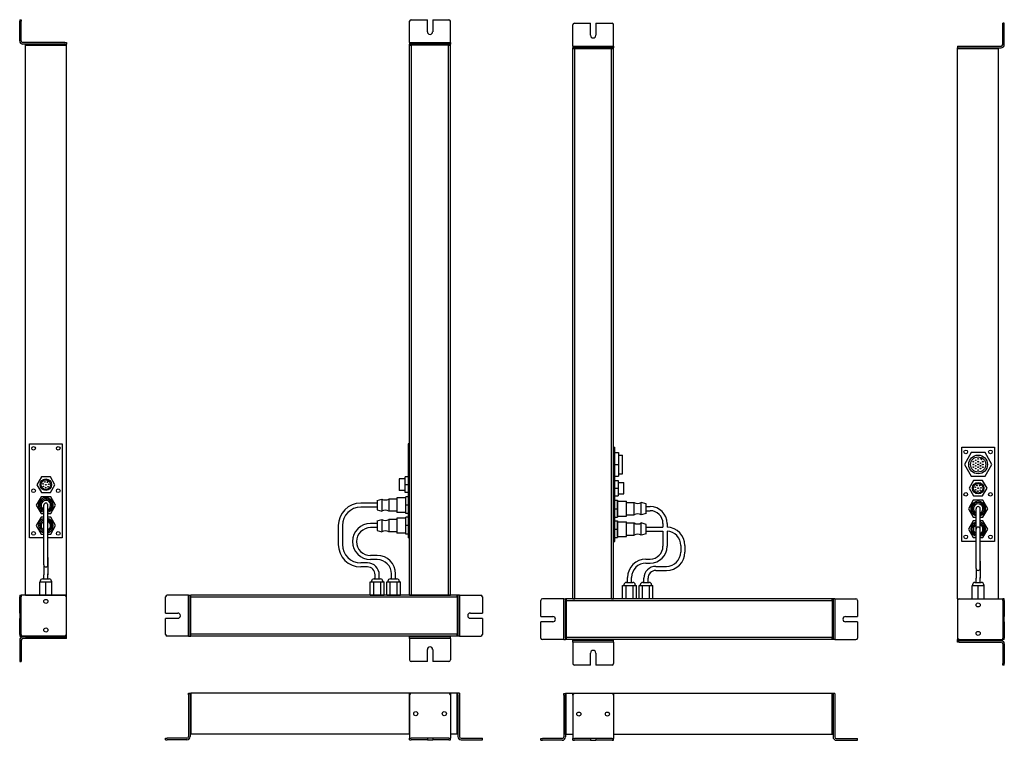
# Model space of a CAD drawing. Extents: x 50 to 1253, y -62 to 818.
import ezdxf

# ---------------------------------------------------------------- set-up
doc = ezdxf.new("R2010")
doc.units = 0
doc.layers.get('0').update_dxf_attribs({"linetype": 'CONTINUOUS'})

msp = doc.modelspace()

# ---------------------------------------------------------------- linework, layer by layer
at = {"color": 7, "ltscale": 0.05}
for p, q in [((50.4, 818), (52.4, 818)), ((50.4, 818), (50.4, 816)), ((52.4, 818), (52.4, 816)), ((1253.1, 813.7), (1251.1, 813.7)), ((1251.1, 811.7), (1251.1, 813.7)), ((1253.1, 811.7), (1253.1, 813.7)), ((105.4, 790), (107.4, 790)), ((107.4, 790), (107.4, 788)), ((526.6, 790), (526.6, 792)), ((526.6, 790), (528.6, 790)), ((526.6, 790), (526.6, 788)), ((574.6, 790), (576.6, 790)), ((576.6, 790), (576.6, 792)), ((576.6, 790), (576.6, 788)), ((725.9, 785.7), (725.9, 787.7)), ((725.9, 785.7), (727.9, 785.7)), ((725.9, 785.7), (725.9, 783.7)), ((773.9, 785.7), (775.9, 785.7)), ((775.9, 785.7), (775.9, 787.7)), ((775.9, 785.7), (775.9, 783.7)), ((1196.1, 785.7), (1198.1, 785.7)), ((1196.1, 785.7), (1196.1, 783.7)), ((50.4, 115), (52.4, 115)), ((50.4, 115), (50.4, 113)), ((54.4, 115), (52.4, 115)), ((52.4, 115), (52.4, 113)), ((107.4, 115), (105.4, 115)), ((107.4, 113), (107.4, 115)), ((256.6, 115), (254.6, 115)), ((256.6, 115), (258.6, 115)), ((256.6, 113), (256.6, 115)), ((585.6, 115), (585.6, 113)), ((587.6, 115), (585.6, 115)), ((587.6, 115), (589.6, 115)), ((587.6, 115), (587.6, 113)), ((714.9, 110.7), (712.9, 110.7)), ((714.9, 110.7), (716.9, 110.7)), ((714.9, 108.7), (714.9, 110.7)), ((1043.9, 110.7), (1043.9, 108.7)), ((1045.9, 110.7), (1043.9, 110.7)), ((1045.9, 110.7), (1047.9, 110.7)), ((1045.9, 110.7), (1045.9, 108.7)), ((1196.1, 110.7), (1198.1, 110.7)), ((1249.1, 110.7), (1251.1, 110.7)), ((1253.1, 110.7), (1251.1, 110.7)), ((1251.1, 108.7), (1251.1, 110.7)), ((1253.1, 108.7), (1253.1, 110.7)), ((52.4, 93.2), (50.4, 93.2)), ((52.4, 86.7), (50.4, 86.7)), ((1251.1, 88.9), (1253.1, 88.9)), ((1251.1, 82.4), (1253.1, 82.4)), ((50.4, 67), (50.4, 65)), ((50.4, 65), (52.4, 65)), ((52.4, 67), (52.4, 65)), ((54.4, 65), (52.4, 65)), ((107.4, 62), (105.4, 62)), ((107.4, 65), (107.4, 67)), ((107.4, 62), (107.4, 64)), ((256.6, 65), (254.6, 65)), ((256.6, 65), (256.6, 67)), ((256.6, 65), (258.6, 65)), ((526.6, 62), (526.6, 64)), ((526.6, 62), (526.6, 60)), ((528.6, 62), (526.6, 62)), ((576.6, 62), (574.6, 62)), ((576.6, 62), (576.6, 64)), ((576.6, 62), (576.6, 60)), ((585.6, 67), (585.6, 65)), ((587.6, 65), (585.6, 65)), ((587.6, 67), (587.6, 65)), ((587.6, 65), (589.6, 65)), ((714.9, 60.7), (712.9, 60.7)), ((714.9, 60.7), (714.9, 62.7)), ((714.9, 60.7), (716.9, 60.7)), ((1043.9, 62.7), (1043.9, 60.7)), ((1045.9, 60.7), (1043.9, 60.7)), ((1045.9, 62.7), (1045.9, 60.7)), ((1045.9, 60.7), (1047.9, 60.7)), ((1249.1, 60.7), (1251.1, 60.7)), ((1251.1, 60.7), (1251.1, 62.7)), ((1253.1, 60.7), (1251.1, 60.7)), ((1253.1, 60.7), (1253.1, 62.7)), ((725.9, 57.7), (725.9, 59.7)), ((725.9, 57.7), (725.9, 55.7)), ((727.9, 57.7), (725.9, 57.7)), ((775.9, 57.7), (773.9, 57.7)), ((775.9, 57.7), (775.9, 59.7)), ((775.9, 57.7), (775.9, 55.7)), ((1196.1, 57.7), (1196.1, 59.7)), ((1198.1, 57.7), (1196.1, 57.7)), ((50.4, 36), (50.4, 34)), ((50.4, 34), (52.4, 34)), ((52.4, 36), (52.4, 34)), ((1251.1, 29.7), (1251.1, 31.7)), ((1253.1, 29.7), (1251.1, 29.7)), ((1253.1, 29.7), (1253.1, 31.7)), ((256.6, -6.7), (256.6, -4.7)), ((256.6, -4.7), (258.6, -4.7)), ((258.6, -6.7), (258.6, -4.7)), ((587.6, -4.7), (585.6, -4.7)), ((587.6, -4.7), (587.6, -6.7)), ((714.9, -7.2), (714.9, -5.2)), ((714.9, -5.2), (716.9, -5.2)), ((1043.9, -5.2), (1043.9, -7.2)), ((1045.9, -5.2), (1043.9, -5.2)), ((1045.9, -5.2), (1045.9, -7.2)), ((228.6, -61.7), (228.6, -59.7)), ((228.6, -59.7), (230.6, -59.7)), ((526.6, -57.7), (526.6, -59.7)), ((526.6, -61.7), (526.6, -59.7)), ((526.6, -59.7), (528.6, -59.7)), ((548.4, -59.7), (548.4, -61.7)), ((554.9, -59.7), (554.9, -61.7)), ((574.6, -59.7), (576.6, -59.7)), ((576.6, -57.7), (576.6, -59.7)), ((576.6, -61.7), (576.6, -59.7)), ((613.6, -59.7), (615.6, -59.7)), ((615.6, -61.7), (615.6, -59.7)), ((725.9, -58.2), (725.9, -60.2)), ((775.9, -58.2), (775.9, -60.2)), ((228.6, -61.7), (230.6, -61.7)), ((526.6, -61.7), (528.6, -61.7)), ((574.6, -61.7), (576.6, -61.7)), ((613.6, -61.7), (615.6, -61.7)), ((686.9, -62.2), (686.9, -60.2)), ((686.9, -60.2), (688.9, -60.2)), ((686.9, -62.2), (688.9, -62.2)), ((725.9, -62.2), (725.9, -60.2)), ((725.9, -60.2), (727.9, -60.2)), ((725.9, -62.2), (727.9, -62.2)), ((747.6, -60.2), (747.6, -62.2)), ((754.1, -60.2), (754.1, -62.2)), ((773.9, -60.2), (775.9, -60.2)), ((773.9, -62.2), (775.9, -62.2)), ((775.9, -62.2), (775.9, -60.2)), ((1071.9, -60.2), (1073.9, -60.2)), ((1071.9, -62.2), (1073.9, -62.2)), ((1073.9, -62.2), (1073.9, -60.2))]:
    msp.add_line(p, q, dxfattribs=at)
at = {"color": 7, "ltscale": 0.49375}
for p, q in [((528.6, 818), (548.4, 818)), ((554.9, 818), (574.6, 818)), ((727.9, 813.7), (747.6, 813.7)), ((754.1, 813.7), (773.9, 813.7)), ((50.4, 93.2), (50.4, 113)), ((52.4, 93.2), (52.4, 113)), ((228.6, 93.2), (228.6, 113)), ((615.6, 113), (615.6, 93.2)), ((686.9, 88.9), (686.9, 108.7)), ((1073.9, 108.7), (1073.9, 88.9)), ((1251.1, 108.7), (1251.1, 88.9)), ((1253.1, 108.7), (1253.1, 88.9)), ((50.4, 67), (50.4, 86.7)), ((52.4, 67), (52.4, 86.7)), ((228.6, 67), (228.6, 86.7)), ((615.6, 86.7), (615.6, 67)), ((686.9, 62.7), (686.9, 82.4)), ((1073.9, 82.4), (1073.9, 62.7)), ((1251.1, 82.4), (1251.1, 62.7)), ((1253.1, 82.4), (1253.1, 62.7)), ((548.4, 34), (528.6, 34)), ((574.6, 34), (554.9, 34)), ((747.6, 29.7), (727.9, 29.7)), ((773.9, 29.7), (754.1, 29.7)), ((548.4, -59.7), (528.6, -59.7)), ((574.6, -59.7), (554.9, -59.7)), ((548.4, -61.7), (528.6, -61.7)), ((574.6, -61.7), (554.9, -61.7)), ((747.6, -60.2), (727.9, -60.2)), ((747.6, -62.2), (727.9, -62.2)), ((773.9, -60.2), (754.1, -60.2)), ((773.9, -62.2), (754.1, -62.2))]:
    msp.add_line(p, q, dxfattribs=at)
at = {"color": 7, "ltscale": 0.36875}
for p, q in [((548.4, 803.2), (548.4, 818)), ((554.9, 818), (554.9, 803.2)), ((747.6, 798.9), (747.6, 813.7)), ((754.1, 813.7), (754.1, 798.9)), ((228.6, 93.2), (243.4, 93.2)), ((243.4, 86.7), (228.6, 86.7)), ((600.9, 93.2), (615.6, 93.2)), ((615.6, 86.7), (600.9, 86.7)), ((686.9, 88.9), (701.6, 88.9)), ((1059.1, 88.9), (1073.9, 88.9)), ((701.6, 82.4), (686.9, 82.4)), ((1073.9, 82.4), (1059.1, 82.4)), ((548.4, 34), (548.4, 48.7)), ((554.9, 48.7), (554.9, 34)), ((747.6, 29.7), (747.6, 44.4)), ((754.1, 44.4), (754.1, 29.7))]:
    msp.add_line(p, q, dxfattribs=at)
at = {"color": 7}
for p, q in [((50.4, 792), (50.4, 816)), ((52.4, 792), (52.4, 816)), ((526.6, 792), (526.6, 816)), ((576.6, 792), (576.6, 816)), ((725.9, 787.7), (725.9, 811.7)), ((775.9, 787.7), (775.9, 811.7)), ((1251.1, 787.7), (1251.1, 811.7)), ((1253.1, 787.7), (1253.1, 811.7)), ((105.4, 790), (54.4, 790)), ((105.4, 788), (54.4, 788)), ((57.4, 788), (107.4, 788)), ((57.4, 115), (57.4, 787)), ((57.4, 787), (107.4, 787)), ((57.4, 787), (107.4, 787)), ((107.4, 115), (107.4, 787)), ((576.6, 788), (526.6, 788)), ((526.6, 115), (526.6, 787)), ((576.6, 787), (526.6, 787)), ((528.6, 790), (574.6, 790)), ((528.6, 788), (574.6, 788)), ((529.1, 115), (529.1, 787)), ((529.1, 115), (529.1, 787)), ((574.1, 115), (574.1, 787)), ((576.6, 115), (576.6, 787)), ((775.9, 783.7), (725.9, 783.7)), ((725.9, 110.7), (725.9, 782.7)), ((775.9, 782.7), (725.9, 782.7)), ((727.9, 785.7), (773.9, 785.7)), ((727.9, 783.7), (773.9, 783.7)), ((728.4, 110.7), (728.4, 782.7)), ((728.4, 782.7), (773.4, 782.7)), ((728.4, 110.7), (728.4, 782.7)), ((773.4, 110.7), (773.4, 782.7)), ((775.9, 110.7), (775.9, 782.7)), ((1196.1, 783.7), (1246.1, 783.7)), ((1196.1, 110.7), (1196.1, 782.7)), ((1196.1, 782.7), (1246.1, 782.7)), ((1196.1, 782.7), (1246.1, 782.7)), ((1198.1, 785.7), (1249.1, 785.7)), ((1198.1, 783.7), (1249.1, 783.7)), ((1246.1, 110.7), (1246.1, 782.7)), ((62.4, 300), (102.4, 300)), ((62.4, 185), (62.4, 300)), ((102.4, 300), (102.4, 185)), ((525.1, 300), (525.1, 185)), ((775.9, 180.7), (775.9, 295.7)), ((777.4, 180.7), (777.4, 295.7)), ((1201.1, 295.7), (1241.1, 295.7)), ((1201.1, 180.7), (1201.1, 295.7)), ((1241.1, 295.7), (1241.1, 180.7)), ((79.9, 200), (79.9, 225)), ((84.9, 200), (84.9, 225)), ((79.9, 177), (79.9, 200)), ((84.9, 161), (84.9, 200)), ((84.9, 177), (84.9, 200)), ((439.6, 200), (439.6, 177)), ((444.6, 200), (444.6, 177)), ((815.6, 198.2), (836.1, 198.2)), ((815.6, 193.2), (836.1, 193.2)), ((1218.6, 175.7), (1218.6, 195.7)), ((1223.6, 174.7), (1223.6, 202.7)), ((1223.6, 175.7), (1223.6, 195.7)), ((79.9, 152), (79.9, 177)), ((84.9, 152), (84.9, 177)), ((84.9, 161), (84.9, 141)), ((1218.6, 147.7), (1218.6, 167.7)), ((1223.6, 147.7), (1223.6, 167.7)), ((1223.6, 156.7), (1223.6, 136.7)), ((105.4, 115), (54.4, 115)), ((57.4, 115), (107.4, 115)), ((107.4, 65), (107.4, 115)), ((107.4, 67), (107.4, 113)), ((254.6, 115), (230.6, 115)), ((256.6, 67), (256.6, 113)), ((258.6, 65), (258.6, 115)), ((258.6, 67), (258.6, 113)), ((584.6, 115), (259.6, 115)), ((259.6, 65), (259.6, 115)), ((584.6, 112.5), (259.6, 112.5)), ((259.6, 67.5), (259.6, 112.5)), ((529.1, 115), (574.1, 115)), ((584.6, 115), (584.6, 65)), ((585.6, 115), (585.6, 65)), ((585.6, 113), (585.6, 67)), ((587.6, 113), (587.6, 67)), ((589.6, 115), (613.6, 115)), ((712.9, 110.7), (688.9, 110.7)), ((714.9, 62.7), (714.9, 108.7)), ((716.9, 110.7), (716.9, 60.7)), ((716.9, 62.7), (716.9, 108.7)), ((1042.9, 110.7), (717.9, 110.7)), ((717.9, 110.7), (717.9, 60.7)), ((1042.9, 110.7), (1042.9, 60.7)), ((1043.9, 110.7), (1043.9, 60.7)), ((1043.9, 108.7), (1043.9, 62.7)), ((1045.9, 108.7), (1045.9, 62.7)), ((1047.9, 110.7), (1071.9, 110.7)), ((1196.1, 110.7), (1246.1, 110.7)), ((1196.1, 108.7), (1196.1, 62.7)), ((1198.1, 110.7), (1249.1, 110.7)), ((1042.9, 108.2), (717.9, 108.2)), ((1042.9, 108.2), (717.9, 108.2)), ((717.9, 63.2), (717.9, 108.2)), ((105.4, 65), (54.4, 65)), ((105.4, 64), (54.4, 64)), ((105.4, 62), (54.4, 62)), ((57.4, 64), (107.4, 64)), ((254.6, 65), (230.6, 65)), ((584.6, 67.5), (259.6, 67.5)), ((584.6, 67.5), (259.6, 67.5)), ((584.6, 65), (259.6, 65)), ((576.6, 65), (526.6, 65)), ((576.6, 64), (526.6, 64)), ((574.6, 64), (528.6, 64)), ((574.6, 62), (528.6, 62)), ((589.6, 65), (613.6, 65)), ((712.9, 60.7), (688.9, 60.7)), ((1042.9, 63.2), (717.9, 63.2)), ((1042.9, 60.7), (717.9, 60.7)), ((775.9, 60.7), (725.9, 60.7)), ((1047.9, 60.7), (1071.9, 60.7)), ((1198.1, 60.7), (1249.1, 60.7)), ((50.4, 60), (50.4, 36)), ((52.4, 60), (52.4, 36)), ((526.6, 60), (526.6, 36)), ((576.6, 60), (576.6, 36)), ((775.9, 59.7), (725.9, 59.7)), ((725.9, 55.7), (725.9, 31.7)), ((773.9, 59.7), (727.9, 59.7)), ((773.9, 57.7), (727.9, 57.7)), ((775.9, 55.7), (775.9, 31.7)), ((1196.1, 59.7), (1246.1, 59.7)), ((1198.1, 59.7), (1249.1, 59.7)), ((1198.1, 57.7), (1249.1, 57.7)), ((1251.1, 55.7), (1251.1, 31.7)), ((1253.1, 55.7), (1253.1, 31.7)), ((256.6, -6.7), (256.6, -57.7)), ((258.6, -4.7), (258.6, -54.7)), ((258.6, -6.7), (258.6, -57.7)), ((528.6, -4.7), (259.6, -4.7)), ((259.6, -54.7), (259.6, -4.7)), ((259.6, -4.7), (259.6, -54.7)), ((526.6, -54.7), (526.6, -4.7)), ((576.6, -4.7), (526.6, -4.7)), ((526.6, -6.7), (526.6, -57.7)), ((574.6, -4.7), (528.6, -4.7)), ((576.6, -6.7), (576.6, -57.7)), ((584.6, -54.7), (584.6, -4.7)), ((584.6, -54.7), (584.6, -4.7)), ((585.6, -54.7), (585.6, -4.7)), ((585.6, -6.7), (585.6, -57.7)), ((587.6, -6.7), (587.6, -57.7)), ((714.9, -7.2), (714.9, -58.2)), ((716.9, -55.2), (716.9, -5.2)), ((716.9, -7.2), (716.9, -58.2)), ((717.9, -55.2), (717.9, -5.2)), ((717.9, -55.2), (717.9, -5.2)), ((725.9, -7.2), (725.9, -58.2)), ((773.9, -5.2), (727.9, -5.2)), ((1042.9, -5.2), (775.9, -5.2)), ((775.9, -5.2), (775.9, -55.2)), ((775.9, -7.2), (775.9, -58.2)), ((1042.9, -55.2), (1042.9, -5.2)), ((1042.9, -55.2), (1042.9, -5.2)), ((1043.9, -55.2), (1043.9, -5.2)), ((1043.9, -7.2), (1043.9, -58.2)), ((1045.9, -7.2), (1045.9, -58.2)), ((254.6, -59.7), (230.6, -59.7)), ((526.6, -54.7), (259.6, -54.7)), ((589.6, -59.7), (613.6, -59.7)), ((1042.9, -55.2), (775.9, -55.2)), ((254.6, -61.7), (230.6, -61.7)), ((589.6, -61.7), (613.6, -61.7)), ((712.9, -60.2), (688.9, -60.2)), ((712.9, -62.2), (688.9, -62.2)), ((1047.9, -60.2), (1071.9, -60.2)), ((1047.9, -62.2), (1071.9, -62.2))]:
    msp.add_line(p, q, dxfattribs=at)
at = {"color": 7, "ltscale": 0.025}
for p, q in [((57.4, 787), (57.4, 788)), ((107.4, 787), (107.4, 788)), ((526.6, 787), (526.6, 788)), ((576.6, 787), (576.6, 788)), ((725.9, 782.7), (725.9, 783.7)), ((775.9, 782.7), (775.9, 783.7)), ((1196.1, 782.7), (1196.1, 783.7)), ((1246.1, 782.7), (1246.1, 783.7)), ((258.6, 115), (259.6, 115)), ((585.6, 115), (584.6, 115)), ((717.9, 110.7), (716.9, 110.7)), ((1043.9, 110.7), (1042.9, 110.7)), ((57.4, 64), (57.4, 65)), ((107.4, 64), (107.4, 65)), ((258.6, 65), (259.6, 65)), ((526.6, 64), (526.6, 65)), ((576.6, 64), (576.6, 65)), ((585.6, 65), (584.6, 65)), ((717.9, 60.7), (716.9, 60.7)), ((725.9, 59.7), (725.9, 60.7)), ((775.9, 59.7), (775.9, 60.7)), ((1043.9, 60.7), (1042.9, 60.7)), ((1196.1, 59.7), (1196.1, 60.7)), ((1246.1, 59.7), (1246.1, 60.7)), ((258.6, -4.7), (259.6, -4.7)), ((585.6, -4.7), (584.6, -4.7)), ((717.9, -5.2), (716.9, -5.2)), ((1043.9, -5.2), (1042.9, -5.2)), ((258.6, -54.7), (259.6, -54.7)), ((585.6, -54.7), (584.6, -54.7)), ((717.9, -55.2), (716.9, -55.2)), ((1043.9, -55.2), (1042.9, -55.2))]:
    msp.add_line(p, q, dxfattribs=at)
at = {"color": 7, "ltscale": 0.028137}
msp.add_line((106.3, 788), (107.4, 788), dxfattribs=at)
at = {"color": 7, "ltscale": 0.027994}
msp.add_line((526.6, 788), (527.8, 788), dxfattribs=at)
at = {"color": 7, "ltscale": 0.0625}
for p, q in [((526.6, 787), (529.1, 787)), ((574.1, 787), (576.6, 787)), ((725.9, 782.7), (728.4, 782.7)), ((773.4, 782.7), (775.9, 782.7)), ((259.6, 112.5), (259.6, 115)), ((526.6, 115), (529.1, 115)), ((574.1, 115), (576.6, 115)), ((584.6, 112.5), (584.6, 115)), ((717.9, 108.2), (717.9, 110.7)), ((725.9, 110.7), (728.4, 110.7)), ((773.4, 110.7), (775.9, 110.7)), ((1042.9, 108.2), (1042.9, 110.7)), ((259.6, 65), (259.6, 67.5)), ((584.6, 65), (584.6, 67.5)), ((717.9, 60.7), (717.9, 63.2)), ((1042.9, 60.7), (1042.9, 63.2))]:
    msp.add_line(p, q, dxfattribs=at)
at = {"color": 7, "ltscale": 0.028021}
msp.add_line((575.5, 788), (576.6, 788), dxfattribs=at)
at = {"color": 7, "ltscale": 0.0375}
for p, q in [((526.6, 300), (525.1, 300)), ((775.9, 295.7), (777.4, 295.7)), ((526.6, 185), (525.1, 185)), ((775.9, 180.7), (777.4, 180.7))]:
    msp.add_line(p, q, dxfattribs=at)
at = {"color": 7, "ltscale": 0.1125}
for p, q in [((777.4, 289.2), (781.9, 289.2)), ((777.4, 274.7), (781.9, 274.7)), ((777.4, 260.2), (781.9, 260.2)), ((836.1, 202.7), (836.1, 198.2))]:
    msp.add_line(p, q, dxfattribs=at)
at = {"color": 7, "ltscale": 0.3625}
for p, q in [((781.9, 289.2), (781.9, 274.7)), ((781.9, 274.7), (781.9, 260.2))]:
    msp.add_line(p, q, dxfattribs=at)
at = {"color": 7, "ltscale": 0.418579}
for p, q in [((1212.7, 289.2), (1204.3, 274.7)), ((1229.5, 289.2), (1212.7, 289.2)), ((1237.8, 274.7), (1229.5, 289.2)), ((1204.3, 274.7), (1212.7, 260.2)), ((1229.5, 260.2), (1237.8, 274.7)), ((1212.7, 260.2), (1229.5, 260.2))]:
    msp.add_line(p, q, dxfattribs=at)
at = {"color": 7, "ltscale": 0.125}
for p, q in [((781.9, 286.1), (786.9, 286.1)), ((781.9, 263.2), (786.9, 263.2)), ((815.6, 223.2), (820.6, 223.2)), ((815.6, 218.2), (820.6, 218.2)), ((79.9, 135), (79.9, 140)), ((84.9, 135), (84.9, 140)), ((484.6, 135), (484.6, 140)), ((489.6, 135), (489.6, 140)), ((812.9, 130.7), (812.9, 135.7)), ((817.9, 130.7), (817.9, 135.7)), ((1218.6, 130.7), (1218.6, 135.7)), ((1223.6, 130.7), (1223.6, 135.7))]:
    msp.add_line(p, q, dxfattribs=at)
at = {"color": 7, "ltscale": 0.143124}
msp.add_line((786.9, 280.4), (786.9, 286.1), dxfattribs=at)
at = {"color": 7, "ltscale": 0.429375}
msp.add_line((786.9, 263.2), (786.9, 280.4), dxfattribs=at)
at = {"color": 7, "ltscale": 0.030384}
for p, q in [((1224.4, 282), (1225, 283.1)), ((1225.8, 281.2), (1226.4, 282.3))]:
    msp.add_line(p, q, dxfattribs=at)
at = {"color": 7, "ltscale": 0.274241}
for p, q in [((76.9, 259.5), (71.5, 250)), ((87.9, 259.5), (76.9, 259.5)), ((93.4, 250), (87.9, 259.5)), ((71.5, 250), (76.9, 240.5)), ((87.9, 240.5), (93.4, 250)), ((76.9, 240.5), (87.9, 240.5))]:
    msp.add_line(p, q, dxfattribs=at)
at = {"color": 7, "ltscale": 0.015485}
msp.add_line((84.5, 254.8), (84.8, 255.4), dxfattribs=at)
at = {"color": 7, "ltscale": 0.015486}
msp.add_line((85.9, 254.8), (85.6, 254.2), dxfattribs=at)
at = {"color": 7, "ltscale": 0.2625}
for p, q in [((514.1, 257), (514.1, 246.5)), ((788.4, 238.7), (788.4, 249.2))]:
    msp.add_line(p, q, dxfattribs=at)
at = {"color": 7, "ltscale": 0.175}
for p, q in [((521.1, 257), (514.1, 257)), ((781.4, 252.7), (788.4, 252.7)), ((521.1, 243), (514.1, 243)), ((781.4, 238.7), (788.4, 238.7))]:
    msp.add_line(p, q, dxfattribs=at)
at = {"color": 7, "ltscale": 0.2375}
for p, q in [((521.1, 250), (521.1, 259.5)), ((781.4, 255.2), (781.4, 245.7)), ((521.1, 240.5), (521.1, 250)), ((781.4, 245.7), (781.4, 236.2))]:
    msp.add_line(p, q, dxfattribs=at)
at = {"color": 7, "ltscale": 0.1}
for p, q in [((525.1, 259.5), (521.1, 259.5)), ((777.4, 255.2), (781.4, 255.2)), ((525.1, 250), (521.1, 250)), ((777.4, 245.7), (781.4, 245.7)), ((525.1, 240.5), (521.1, 240.5)), ((777.4, 236.2), (781.4, 236.2))]:
    msp.add_line(p, q, dxfattribs=at)
at = {"color": 7, "ltscale": 0.0875}
for p, q in [((788.4, 249.2), (788.4, 252.7)), ((514.1, 246.5), (514.1, 243))]:
    msp.add_line(p, q, dxfattribs=at)
at = {"color": 7, "ltscale": 0.274239}
for p, q in [((1215.6, 255.2), (1210.1, 245.7)), ((1210.1, 245.7), (1215.6, 236.2))]:
    msp.add_line(p, q, dxfattribs=at)
at = {"color": 7, "ltscale": 0.274243}
for p, q in [((1226.6, 255.2), (1215.6, 255.2)), ((1215.6, 236.2), (1226.6, 236.2))]:
    msp.add_line(p, q, dxfattribs=at)
at = {"color": 7, "ltscale": 0.274242}
for p, q in [((1232.1, 245.7), (1226.6, 255.2)), ((1226.6, 236.2), (1232.1, 245.7))]:
    msp.add_line(p, q, dxfattribs=at)
at = {"color": 7, "ltscale": 0.015484}
for p, q in [((1223.2, 250.5), (1223.5, 251.1)), ((1224.5, 250.5), (1224.2, 249.9))]:
    msp.add_line(p, q, dxfattribs=at)
at = {"color": 7, "ltscale": 0.297335}
for p, q in [((76.5, 235.3), (70.5, 225)), ((88.4, 235.3), (76.5, 235.3)), ((94.3, 225), (88.4, 235.3)), ((70.5, 225), (76.5, 214.7)), ((88.4, 214.7), (94.3, 225)), ((76.5, 210.3), (70.5, 200)), ((94.3, 200), (88.4, 210.3)), ((70.5, 200), (76.5, 189.7)), ((88.4, 189.7), (94.3, 200))]:
    msp.add_line(p, q, dxfattribs=at)
at = {"color": 7, "ltscale": 0.155568}
for p, q in [((486.9, 230.8), (492.9, 232.5)), ((486.9, 219.1), (492.9, 217.5)), ((486.9, 205.8), (492.9, 207.5)), ((815.6, 214.8), (809.6, 213.2)), ((486.9, 194.1), (492.9, 192.5)), ((815.6, 189.8), (809.6, 188.2))]:
    msp.add_line(p, q, dxfattribs=at)
at = {"color": 7, "ltscale": 0.274596}
for p, q in [((486.9, 230.8), (486.9, 219.8)), ((815.6, 214.8), (815.6, 225.8)), ((486.9, 205.8), (486.9, 194.8)), ((815.6, 189.8), (815.6, 200.8))]:
    msp.add_line(p, q, dxfattribs=at)
at = {"color": 7, "ltscale": 0.352047}
for p, q in [((492.9, 232.5), (492.9, 218.4)), ((501.5, 232.5), (501.5, 218.4)), ((801, 213.2), (801, 227.3)), ((809.6, 213.2), (809.6, 227.3)), ((492.9, 207.5), (492.9, 193.4)), ((501.5, 207.5), (501.5, 193.4)), ((801, 188.2), (801, 202.3)), ((809.6, 188.2), (809.6, 202.3))]:
    msp.add_line(p, q, dxfattribs=at)
at = {"color": 7, "ltscale": 0.235}
for p, q in [((510.9, 232.5), (501.5, 232.5)), ((510.9, 217.5), (501.5, 217.5)), ((510.9, 207.5), (501.5, 207.5)), ((510.9, 192.5), (501.5, 192.5))]:
    msp.add_line(p, q, dxfattribs=at)
at = {"color": 7, "ltscale": 0.42715}
for p, q in [((510.9, 234.1), (510.9, 217)), ((780.6, 211.6), (780.6, 228.7)), ((791.6, 211.6), (791.6, 228.7)), ((510.9, 209.1), (510.9, 192)), ((780.6, 186.6), (780.6, 203.7)), ((791.6, 186.6), (791.6, 203.7))]:
    msp.add_line(p, q, dxfattribs=at)
at = {"color": 7, "ltscale": 0.275}
for p, q in [((521.9, 234.1), (510.9, 234.1)), ((780.6, 229.8), (791.6, 229.8)), ((521.9, 215.9), (510.9, 215.9)), ((521.9, 209.1), (510.9, 209.1)), ((780.6, 211.6), (791.6, 211.6)), ((780.6, 204.8), (791.6, 204.8)), ((521.9, 190.9), (510.9, 190.9)), ((780.6, 186.6), (791.6, 186.6))]:
    msp.add_line(p, q, dxfattribs=at)
at = {"color": 7, "ltscale": 0.08}
for p, q in [((525.1, 235.3), (521.9, 235.3)), ((777.4, 231), (780.6, 231)), ((525.1, 225), (521.9, 225)), ((777.4, 220.7), (780.6, 220.7)), ((525.1, 214.7), (521.9, 214.7)), ((525.1, 210.3), (521.9, 210.3)), ((777.4, 210.4), (780.6, 210.4)), ((777.4, 206), (780.6, 206)), ((525.1, 200), (521.9, 200)), ((777.4, 195.7), (780.6, 195.7)), ((525.1, 189.7), (521.9, 189.7)), ((777.4, 185.4), (780.6, 185.4))]:
    msp.add_line(p, q, dxfattribs=at)
at = {"color": 7, "ltscale": 0.2575}
for p, q in [((521.9, 225), (521.9, 235.3)), ((780.6, 231), (780.6, 220.7)), ((521.9, 214.7), (521.9, 225)), ((780.6, 220.7), (780.6, 210.4)), ((521.9, 200), (521.9, 210.3)), ((780.6, 206), (780.6, 195.7)), ((521.9, 189.7), (521.9, 200)), ((780.6, 195.7), (780.6, 185.4))]:
    msp.add_line(p, q, dxfattribs=at)
at = {"color": 7, "ltscale": 0.02785}
for p, q in [((780.6, 228.7), (780.6, 229.8)), ((791.6, 228.7), (791.6, 229.8)), ((510.9, 217), (510.9, 215.9)), ((780.6, 203.7), (780.6, 204.8)), ((791.6, 203.7), (791.6, 204.8)), ((510.9, 192), (510.9, 190.9))]:
    msp.add_line(p, q, dxfattribs=at)
at = {"color": 7, "ltscale": 0.297336}
for p, q in [((1215.1, 231), (1209.2, 220.7)), ((1233, 220.7), (1227, 231)), ((1215.1, 206), (1209.2, 195.7)), ((1233, 195.7), (1227, 206))]:
    msp.add_line(p, q, dxfattribs=at)
at = {"color": 7, "ltscale": 0.297333}
msp.add_line((1227, 231), (1215.1, 231), dxfattribs=at)
at = {"color": 7, "ltscale": 0.495}
for p, q in [((486.9, 227.5), (467.1, 227.5)), ((486.9, 222.5), (467.1, 222.5))]:
    msp.add_line(p, q, dxfattribs=at)
at = {"color": 7, "ltscale": 0.017904}
for p, q in [((486.9, 219.8), (486.9, 219.1)), ((815.6, 225.8), (815.6, 226.5)), ((486.9, 194.8), (486.9, 194.1)), ((815.6, 200.8), (815.6, 201.5))]:
    msp.add_line(p, q, dxfattribs=at)
at = {"color": 7, "ltscale": 0.022953}
for p, q in [((492.9, 218.4), (492.9, 217.5)), ((501.5, 218.4), (501.5, 217.5)), ((801, 227.3), (801, 228.2)), ((809.6, 227.3), (809.6, 228.2)), ((492.9, 193.4), (492.9, 192.5)), ((501.5, 193.4), (501.5, 192.5)), ((801, 202.3), (801, 203.2)), ((809.6, 202.3), (809.6, 203.2))]:
    msp.add_line(p, q, dxfattribs=at)
at = {"color": 7, "ltscale": 0.234999}
for p, q in [((791.6, 228.2), (801, 228.2)), ((791.6, 213.2), (801, 213.2)), ((791.6, 203.2), (801, 203.2)), ((791.6, 188.2), (801, 188.2))]:
    msp.add_line(p, q, dxfattribs=at)
at = {"color": 7, "ltscale": 0.155569}
for p, q in [((815.6, 226.5), (809.6, 228.2)), ((815.6, 201.5), (809.6, 203.2))]:
    msp.add_line(p, q, dxfattribs=at)
at = {"color": 7, "ltscale": 0.297337}
for p, q in [((1209.2, 220.7), (1215.1, 210.4)), ((1227, 210.4), (1233, 220.7)), ((1209.2, 195.7), (1215.1, 185.4)), ((1227, 185.4), (1233, 195.7))]:
    msp.add_line(p, q, dxfattribs=at)
at = {"color": 7, "ltscale": 0.45}
for p, q in [((1218.6, 202.7), (1218.6, 220.7)), ((1223.6, 202.7), (1223.6, 220.7)), ((1223.6, 156.7), (1223.6, 174.7))]:
    msp.add_line(p, q, dxfattribs=at)
at = {"color": 7, "ltscale": 0.086166}
for p, q in [((76.5, 214.7), (79.9, 214.7)), ((79.9, 210.3), (76.5, 210.3))]:
    msp.add_line(p, q, dxfattribs=at)
at = {"color": 7, "ltscale": 0.086169}
for p, q in [((84.9, 214.7), (88.4, 214.7)), ((88.4, 210.3), (84.9, 210.3)), ((1223.6, 210.4), (1227, 210.4)), ((1227, 206), (1223.6, 206)), ((84.9, 189.7), (88.4, 189.7)), ((1223.6, 185.4), (1227, 185.4))]:
    msp.add_line(p, q, dxfattribs=at)
at = {"color": 7, "ltscale": 0.086163}
for p, q in [((1215.1, 210.4), (1218.6, 210.4)), ((1218.6, 206), (1215.1, 206)), ((1215.1, 185.4), (1218.6, 185.4))]:
    msp.add_line(p, q, dxfattribs=at)
at = {"color": 7, "ltscale": 0.2}
for p, q in [((486.9, 202.5), (478.9, 202.5)), ((486.9, 197.5), (478.9, 197.5)), ((857.9, 175.7), (857.9, 167.7)), ((862.9, 175.7), (862.9, 167.7)), ((1218.6, 167.7), (1218.6, 175.7)), ((1223.6, 167.7), (1223.6, 175.7)), ((475.1, 154.5), (467.1, 154.5)), ((475.1, 149.5), (467.1, 149.5)), ((725.9, -5.2), (717.9, -5.2)), ((584.6, -54.7), (576.6, -54.7)), ((725.9, -55.2), (717.9, -55.2))]:
    msp.add_line(p, q, dxfattribs=at)
at = {"color": 7, "ltscale": 0.4625}
msp.add_line((836.1, 193.2), (836.1, 174.7), dxfattribs=at)
at = {"color": 7, "ltscale": 0.112772}
msp.add_line((841.1, 202.7), (841.1, 198.2), dxfattribs=at)
at = {"color": 7, "ltscale": 0.46215}
msp.add_line((841.1, 193.2), (841.1, 174.7), dxfattribs=at)
at = {"color": 7, "ltscale": 0.174938}
msp.add_line((1218.6, 195.7), (1218.6, 202.7), dxfattribs=at)
at = {"color": 7, "ltscale": 0.437499}
msp.add_line((79.9, 185), (62.4, 185), dxfattribs=at)
at = {"color": 7, "ltscale": 0.086167}
msp.add_line((76.5, 189.7), (79.9, 189.7), dxfattribs=at)
at = {"color": 7, "ltscale": 0.437501}
msp.add_line((102.4, 185), (84.9, 185), dxfattribs=at)
at = {"color": 7, "ltscale": 0.4375}
for p, q in [((1218.6, 180.7), (1201.1, 180.7)), ((1241.1, 180.7), (1223.6, 180.7))]:
    msp.add_line(p, q, dxfattribs=at)
at = {"color": 7, "ltscale": 0.205}
for p, q in [((487.1, 163.5), (478.9, 163.5)), ((487.1, 158.5), (478.9, 158.5))]:
    msp.add_line(p, q, dxfattribs=at)
at = {"color": 7, "ltscale": 0.13}
for p, q in [((815.4, 159.2), (820.6, 159.2)), ((815.4, 154.2), (820.6, 154.2))]:
    msp.add_line(p, q, dxfattribs=at)
at = {"color": 7, "ltscale": 0.3}
for p, q in [((79.9, 152), (79.9, 140)), ((84.9, 152), (84.9, 140)), ((1218.6, 147.7), (1218.6, 135.7)), ((1223.6, 147.7), (1223.6, 135.7))]:
    msp.add_line(p, q, dxfattribs=at)
at = {"color": 7, "ltscale": 0.325}
for p, q in [((827.4, 150.2), (840.4, 150.2)), ((827.4, 145.2), (840.4, 145.2))]:
    msp.add_line(p, q, dxfattribs=at)
at = {"color": 7, "ltscale": 0.050756}
msp.add_line((78.5, 135), (80.6, 135), dxfattribs=at)
at = {"color": 7, "ltscale": 0.144244}
for p, q in [((80.6, 135), (86.3, 135)), ((1219.2, 130.7), (1225, 130.7))]:
    msp.add_line(p, q, dxfattribs=at)
at = {"color": 7, "ltscale": 0.15}
for p, q in [((84.9, 135), (84.9, 141)), ((504.6, 135), (504.6, 141)), ((509.6, 135), (509.6, 141)), ((792.9, 130.7), (792.9, 136.7)), ((797.9, 130.7), (797.9, 136.7)), ((1223.6, 130.7), (1223.6, 136.7))]:
    msp.add_line(p, q, dxfattribs=at)
at = {"color": 7, "ltscale": 0.183064}
for p, q in [((483.2, 135), (490.6, 135)), ((503.2, 135), (510.6, 135)), ((791.5, 130.7), (798.8, 130.7)), ((811.5, 130.7), (818.8, 130.7))]:
    msp.add_line(p, q, dxfattribs=at)
at = {"color": 7, "ltscale": 0.011935}
for p, q in [((490.6, 135), (491, 135)), ((510.6, 135), (511, 135))]:
    msp.add_line(p, q, dxfattribs=at)
at = {"color": 7, "ltscale": 0.405}
for p, q in [((75.1, 115), (75.1, 131.2)), ((82.4, 115), (82.4, 131.2)), ((89.8, 115), (89.8, 131.2)), ((478.7, 115), (478.7, 131.2)), ((482.9, 115), (482.9, 131.2)), ((491.4, 115), (491.4, 131.2)), ((495.6, 115), (495.6, 131.2)), ((498.7, 115), (498.7, 131.2)), ((502.9, 115), (502.9, 131.2)), ((511.4, 115), (511.4, 131.2)), ((515.6, 115), (515.6, 131.2)), ((786.9, 110.7), (786.9, 126.9)), ((791.1, 110.7), (791.1, 126.9)), ((799.6, 110.7), (799.6, 126.9)), ((803.9, 110.7), (803.9, 126.9)), ((806.9, 110.7), (806.9, 126.9)), ((811.1, 110.7), (811.1, 126.9)), ((819.6, 110.7), (819.6, 126.9)), ((823.9, 110.7), (823.9, 126.9)), ((1213.7, 110.7), (1213.7, 126.9)), ((1221.1, 110.7), (1221.1, 126.9)), ((1228.4, 110.7), (1228.4, 126.9))]:
    msp.add_line(p, q, dxfattribs=at)
at = {"color": 7, "ltscale": 0.18375}
for p, q in [((75.1, 131.2), (82.4, 131.2)), ((82.4, 131.2), (89.8, 131.2))]:
    msp.add_line(p, q, dxfattribs=at)
at = {"color": 7, "ltscale": 0.02}
for p, q in [((75.5, 132), (75.5, 131.2)), ((89.3, 132), (89.3, 131.2)), ((89.3, 132), (89.3, 131.2)), ((480.2, 132), (480.2, 131.2)), ((494, 132), (494, 131.2)), ((500.2, 132), (500.2, 131.2)), ((514, 132), (514, 131.2)), ((788.5, 127.7), (788.5, 126.9)), ((802.3, 127.7), (802.3, 126.9)), ((808.5, 127.7), (808.5, 126.9)), ((822.3, 127.7), (822.3, 126.9)), ((1214.2, 127.7), (1214.2, 126.9)), ((1228, 127.7), (1228, 126.9)), ((1228, 127.7), (1228, 126.9))]:
    msp.add_line(p, q, dxfattribs=at)
at = {"color": 7, "ltscale": 0.106088}
for p, q in [((478.7, 131.2), (482.9, 131.2)), ((491.4, 131.2), (495.6, 131.2)), ((498.7, 131.2), (502.9, 131.2)), ((511.4, 131.2), (515.6, 131.2)), ((786.9, 126.9), (791.1, 126.9)), ((799.6, 126.9), (803.9, 126.9)), ((806.9, 126.9), (811.1, 126.9)), ((819.6, 126.9), (823.9, 126.9)), ((478.7, 115), (482.9, 115)), ((491.4, 115), (495.6, 115)), ((498.7, 115), (502.9, 115)), ((511.4, 115), (515.6, 115))]:
    msp.add_line(p, q, dxfattribs=at)
at = {"color": 7, "ltscale": 0.212177}
for p, q in [((482.9, 131.2), (491.4, 131.2)), ((502.9, 131.2), (511.4, 131.2)), ((791.1, 126.9), (799.6, 126.9)), ((811.1, 126.9), (819.6, 126.9)), ((482.9, 115), (491.4, 115)), ((502.9, 115), (511.4, 115))]:
    msp.add_line(p, q, dxfattribs=at)
at = {"color": 7, "ltscale": 0.011937}
for p, q in [((798.8, 130.7), (799.3, 130.7)), ((818.8, 130.7), (819.3, 130.7))]:
    msp.add_line(p, q, dxfattribs=at)
at = {"color": 7, "ltscale": 0.183746}
msp.add_line((1213.7, 126.9), (1221.1, 126.9), dxfattribs=at)
at = {"color": 7, "ltscale": 0.050757}
msp.add_line((1217.2, 130.7), (1219.2, 130.7), dxfattribs=at)
at = {"color": 7, "ltscale": 0.183752}
msp.add_line((1221.1, 126.9), (1228.4, 126.9), dxfattribs=at)
at = {"color": 7, "ltscale": 0.049942}
for p, q in [((1196.1, 110.7), (1196.1, 108.7)), ((1196.1, 62.7), (1196.1, 60.7))]:
    msp.add_line(p, q, dxfattribs=at)
at = {"color": 7, "ltscale": 0.1625}
for p, q in [((50.4, 93.2), (50.4, 86.7)), ((52.4, 86.7), (52.4, 93.2)), ((1251.1, 88.9), (1251.1, 82.4)), ((1253.1, 82.4), (1253.1, 88.9)), ((554.9, -59.7), (548.4, -59.7)), ((548.4, -61.7), (554.9, -61.7)), ((754.1, -60.2), (747.6, -60.2)), ((747.6, -62.2), (754.1, -62.2))]:
    msp.add_line(p, q, dxfattribs=at)
at = {"color": 7, "ltscale": 0.04994}
for p, q in [((107.4, 65), (105.4, 65)), ((576.6, -4.7), (576.6, -6.7)), ((727.9, -5.2), (725.9, -5.2)), ((775.9, -5.2), (773.9, -5.2))]:
    msp.add_line(p, q, dxfattribs=at)
at = {"color": 7, "ltscale": 0.032331}
msp.add_line((106.7, 64), (105.4, 64), dxfattribs=at)
at = {"color": 7, "ltscale": 0.032446}
for p, q in [((528.6, 64), (527.3, 64)), ((575.9, 64), (574.6, 64))]:
    msp.add_line(p, q, dxfattribs=at)
at = {"color": 7, "ltscale": 0.049939}
for p, q in [((1198.1, 60.7), (1196.1, 60.7)), ((725.9, -7.2), (725.9, -5.2))]:
    msp.add_line(p, q, dxfattribs=at)
at = {"color": 7, "ltscale": 0.25}
msp.add_line((584.6, -4.7), (574.6, -4.7), dxfattribs=at)
at = {"color": 7}
for centre, radius in [((67.4, 294.4), 2.25), ((97.5, 294.4), 2.25), ((1206, 290.1), 2.25), ((1236.1, 290.1), 2.25), ((1221.1, 274.7), 11.4), ((1221.1, 274.7), 9.25), ((1215.2, 278.1), 0.425), ((1218.2, 279.8), 0.425), ((1218.2, 276.4), 0.425), ((1221.1, 281.4), 0.425), ((1221.1, 278.1), 0.425), ((1224, 276.4), 0.425), ((1226.9, 278.1), 0.425), ((1215.2, 274.7), 0.425), ((1215.2, 271.3), 0.425), ((1218.2, 273), 0.425), ((1218.2, 269.6), 0.425), ((1221.1, 274.7), 0.425), ((1221.1, 271.3), 0.425), ((1221.1, 267.9), 0.425), ((1224, 273), 0.425), ((1224, 269.6), 0.425), ((1226.9, 274.7), 0.425), ((1226.9, 271.3), 0.425), ((82.4, 250), 7), ((82.4, 250), 5.9), ((81.1, 253.3), 0.4), ((84.2, 253.1), 0.4), ((1221.1, 245.7), 7), ((67.4, 242.5), 2.25), ((79, 251), 0.4), ((79.4, 247.9), 0.4), ((82.2, 246.4), 0.4), ((82.4, 250), 0.4), ((85.1, 247.5), 0.4), ((86, 250.5), 0.4), ((97.5, 242.5), 2.25), ((1221.1, 245.7), 5.9), ((1217.6, 246.8), 0.4), ((1218.1, 243.7), 0.4), ((1219.8, 249), 0.4), ((1220.8, 242.1), 0.4), ((1221.1, 245.7), 0.4), ((1222.9, 248.8), 0.4), ((1223.7, 243.2), 0.4), ((1224.6, 246.2), 0.4), ((1206, 238.2), 2.25), ((1236.1, 238.2), 2.25), ((67.4, 190.5), 2.25), ((97.5, 190.5), 2.25), ((1206, 186.2), 2.25), ((1236.1, 186.2), 2.25), ((82.4, 107.4), 2.5), ((1221.1, 103.1), 2.5), ((82.4, 72.5), 2.5), ((1221.1, 68.3), 2.5), ((534.2, -29.7), 2.5), ((569.1, -29.7), 2.5), ((733.4, -30.2), 2.5), ((768.3, -30.2), 2.5)]:
    msp.add_circle(centre, radius, dxfattribs=at)
for centre, radius, start, end in [((528.6, 816), 2, 90, 180), ((574.6, 816), 2, 0, 90), ((727.9, 811.7), 2, 90, 180), ((773.9, 811.7), 2, 0, 90), ((551.6, 803.2), 3.25, 180, 0), ((750.9, 798.9), 3.25, 180, 0), ((54.4, 792), 4, 180, 270), ((54.4, 792), 2, 180, 270), ((1249.1, 787.7), 4, 270, 360), ((1249.1, 787.7), 2, 270, 360), ((1225.1, 281.6), 0.8, 150, 330), ((85, 254.5), 0.6, 150, 330), ((1223.7, 250.2), 0.6, 150, 330), ((82.4, 225), 9.1, 285.9456, 254.0544), ((82.4, 225), 7.5, 289.4712, 250.5288), ((82.4, 225), 5.85, 298.6479, 244.7005), ((82.4, 225), 7.5, 298.6479, 118.6479), ((497.2, 239.6), 8.3, 238.8144, 301.1856), ((1221.1, 220.7), 9.1, 285.9456, 254.0543), ((82.4, 225), 2.5, 0, 180), ((82.4, 225), 5.85, 295.2995, 298.6479), ((467.1, 200), 27.5, 90, 180), ((467.1, 200), 22.5, 90, 180), ((497.2, 210.4), 8.3, 58.8144, 121.1856), ((805.3, 235.3), 8.3, 238.8144, 301.1856), ((820.6, 202.7), 20.5, 360, 90), ((820.6, 202.7), 15.5, 360, 90), ((1221.1, 220.7), 7.5, 289.4712, 250.5288), ((1221.1, 220.7), 5.85, 298.6479, 244.7003), ((1221.1, 220.7), 7.5, 298.6479, 118.6479), ((1221.1, 220.7), 2.5, 0, 180), ((82.4, 200), 9.1, 105.9457, 254.0541), ((82.4, 200), 7.5, 109.4713, 250.5286), ((82.4, 200), 5.85, 115.2995, 244.7003), ((82.4, 200), 7.5, 109.4713, 118.6479), ((82.4, 200), 9.1, 285.9456, 74.0544), ((82.4, 200), 7.5, 289.4712, 70.5288), ((82.4, 200), 7.5, 298.6479, 70.5288), ((82.4, 200), 5.85, 295.2995, 64.7005), ((497.2, 214.6), 8.3, 238.8144, 301.1856), ((805.3, 206.1), 8.3, 58.8144, 121.1856), ((1221.1, 220.7), 5.85, 295.2994, 298.6479), ((82.4, 200), 2.5, 0, 0.2565), ((478.9, 180.5), 22, 90, 270), ((478.9, 180.5), 17, 90, 270), ((497.2, 185.4), 8.3, 58.8144, 121.1856), ((805.3, 210.3), 8.3, 238.8144, 301.1856), ((840.4, 175.7), 22.5, 0, 88.2172), ((840.4, 175.7), 17.5, 0, 87.7076), ((1221.1, 195.7), 9.1, 105.9459, 254.0541), ((1221.1, 195.7), 7.5, 109.4714, 250.5286), ((1221.1, 195.7), 5.85, 115.2997, 244.7003), ((1221.1, 195.7), 7.5, 109.4714, 118.6479), ((1221.1, 195.7), 2.5, 0, 180), ((1221.1, 195.7), 9.1, 285.9454, 74.0546), ((1221.1, 195.7), 7.5, 289.4711, 70.5289), ((1221.1, 195.7), 7.5, 298.6479, 70.529), ((1221.1, 195.7), 5.85, 295.2994, 64.7006), ((805.3, 181.1), 8.3, 58.8144, 121.1856), ((467.1, 177), 27.5, 180, 270), ((467.1, 177), 22.5, 180, 270), ((820.6, 174.7), 20.5, 270, 0), ((820.6, 174.7), 15.5, 270, 0), ((487.1, 141), 22.5, 0, 90), ((487.1, 141), 17.5, 0, 90), ((815.4, 136.7), 22.5, 90, 180), ((840.4, 167.7), 22.5, 270, 360), ((840.4, 167.7), 17.5, 270, 360), ((82.4, 152), 2.5, 180, 360), ((475.1, 140), 14.5, 0, 90), ((475.1, 140), 9.5, 0, 90), ((815.4, 136.7), 17.5, 90, 180), ((827.4, 135.7), 14.5, 90, 180), ((827.4, 135.7), 9.5, 90, 180), ((1221.1, 147.7), 2.5, 180, 360), ((78.5, 132), 3, 90, 180), ((78.5, 132), 3, 90, 180), ((86.3, 132), 3, 360, 90), ((86.3, 132), 3, 360, 90), ((483.2, 132), 3, 90, 180), ((491, 132), 3, 360, 90), ((503.2, 132), 3, 90, 180), ((511, 132), 3, 360, 90), ((791.5, 127.7), 3, 90, 180), ((799.3, 127.7), 3, 360, 90), ((811.5, 127.7), 3, 90, 180), ((819.3, 127.7), 3, 360, 90), ((1217.2, 127.7), 3, 90, 180), ((1217.2, 127.7), 3, 90, 180), ((1225, 127.7), 3, 360, 90), ((1225, 127.7), 3, 360, 90), ((105.4, 113), 2, 0, 90), ((230.6, 113), 2, 90, 180), ((613.6, 113), 2, 360, 90), ((688.9, 108.7), 2, 90, 180), ((1071.9, 108.7), 2, 360, 90), ((1198.1, 108.7), 2, 90, 180), ((243.4, 90), 3.25, 270, 90), ((600.9, 90), 3.25, 90, 270), ((701.6, 85.7), 3.25, 270, 90), ((1059.1, 85.7), 3.25, 90, 270), ((54.4, 60), 4, 90, 180), ((54.4, 60), 2, 90, 180), ((105.4, 67), 2, 270, 360), ((230.6, 67), 2, 180, 270), ((613.6, 67), 2, 270, 360), ((688.9, 62.7), 2, 180, 270), ((1071.9, 62.7), 2, 270, 360), ((1198.1, 62.7), 2, 180, 270), ((551.6, 48.7), 3.25, 0, 180), ((1249.1, 55.7), 4, 0, 90), ((1249.1, 55.7), 2, 0, 90), ((750.9, 44.4), 3.25, 0, 180), ((528.6, 36), 2, 180, 270), ((574.6, 36), 2, 270, 360), ((727.9, 31.7), 2, 180, 270), ((773.9, 31.7), 2, 270, 360), ((528.6, -6.7), 2, 90, 180), ((574.6, -6.7), 2, 0, 90), ((727.9, -7.2), 2, 90, 180), ((773.9, -7.2), 2, 0, 90), ((254.6, -57.7), 4, 270, 360), ((254.6, -57.7), 2, 270, 360), ((589.6, -57.7), 4, 180, 270), ((589.6, -57.7), 2, 180, 270), ((712.9, -58.2), 4, 270, 360), ((712.9, -58.2), 2, 270, 360), ((1047.9, -58.2), 4, 180, 270), ((1047.9, -58.2), 2, 180, 270)]:
    msp.add_arc(centre, radius, start, end, dxfattribs=at)

doc.saveas('drawing.dxf')
